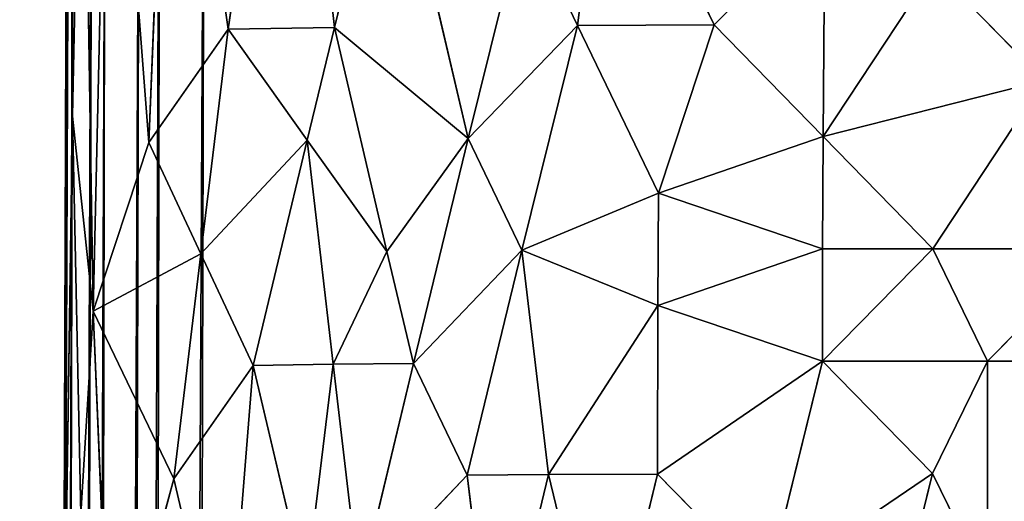
# Model space of a CAD drawing. Extents: x -429 to 426, y -405 to 405.
# Drawn here: x -429 to -375, y 342 to 368 of the extents above; entities that cross this region are included whole.
import ezdxf

# ---------------------------------------------------------------- set-up
doc = ezdxf.new("R2010")
doc.units = 0
doc.header["$LTSCALE"] = 25.4
doc.layers.get('0').update_dxf_attribs({"color": 13, "linetype": 'CONTINUOUS'})

# ---------------------------------------------------------------- blocks, each defined once
blk = doc.blocks.new('COMPONENT_1')
at = {"color": 0}
for p, q in [((77.962, 766.389, 560.117), (80.458, 789.16, 553.417)), ((77.962, 766.389, 560.117), (80.458, 789.16, 553.417)), ((80.458, 789.16, 553.417), (83.709, 766.308, 554.46)), ((80.458, 789.16, 553.417), (83.709, 766.308, 554.46)), ((83.709, 766.308, 554.46), (86.869, 788.517, 546.384)), ((83.709, 766.308, 554.46), (86.869, 788.517, 546.384)), ((86.869, 788.517, 546.384), (87.998, 760.168, 549.924)), ((86.869, 788.517, 546.384), (87.998, 760.168, 549.924)), ((87.998, 760.168, 549.924), (90.162, 788.286, 541.503)), ((87.998, 760.168, 549.924), (90.162, 788.286, 541.503)), ((90.162, 788.286, 541.503), (91.018, 751.053, 546.539)), ((90.162, 788.286, 541.503), (91.018, 751.053, 546.539)), ((91.018, 751.053, 546.539), (91.59, 787.763, 538.55)), ((91.018, 751.053, 546.539), (91.59, 787.763, 538.55)), ((92.126, 761.604, 541.606), (91.59, 787.763, 538.55)), ((92.126, 761.604, 541.606), (91.59, 787.763, 538.55)), ((86.927, 35.912, 0.192), (85.004, 786.879, 0.341)), ((85.004, 786.879, 0.341), (88.803, 35.919, 0.761)), ((86.927, 35.912, 0.192), (85.004, 786.879, 0.341)), ((85.004, 786.879, 0.341), (88.803, 35.919, 0.761)), ((87.416, 786.887, 1.34), (90.532, 35.925, 1.685)), ((88.803, 35.919, 0.761), (87.416, 786.887, 1.34)), ((88.803, 35.919, 0.761), (87.416, 786.887, 1.34)), ((87.416, 786.887, 1.34), (90.532, 35.925, 1.685)), ((92.048, 35.93, 2.929), (88.504, 786.891, 2.066)), ((90.532, 35.925, 1.685), (88.504, 786.891, 2.066)), ((92.048, 35.93, 2.929), (88.504, 786.891, 2.066)), ((90.532, 35.925, 1.685), (88.504, 786.891, 2.066)), ((90.35, 786.897, 3.912), (92.048, 35.93, 2.929)), ((90.35, 786.897, 3.912), (92.048, 35.93, 2.929)), ((93.291, 35.934, 4.444), (90.35, 786.897, 3.912)), ((93.291, 35.934, 4.444), (90.35, 786.897, 3.912)), ((91.076, 786.9, 5), (94.215, 35.937, 6.173)), ((93.291, 35.934, 4.444), (91.076, 786.9, 5)), ((91.076, 786.9, 5), (94.215, 35.937, 6.173)), ((93.291, 35.934, 4.444), (91.076, 786.9, 5)), ((94.215, 35.937, 6.173), (92.075, 786.903, 7.412)), ((94.784, 35.939, 8.049), (92.075, 786.903, 7.412)), ((94.215, 35.937, 6.173), (92.075, 786.903, 7.412)), ((94.784, 35.939, 8.049), (92.075, 786.903, 7.412)), ((92.323, 787.196, 535.361), (92.126, 761.604, 541.606)), ((92.323, 787.196, 535.361), (92.126, 761.604, 541.606)), ((92.615, 728.635, 542.441), (92.323, 787.196, 535.361)), ((92.615, 728.635, 542.441), (92.323, 787.196, 535.361)), ((92.331, 786.904, 8.695), (94.784, 35.939, 8.049)), ((92.331, 786.904, 8.695), (94.977, 35.94, 10)), ((92.331, 786.904, 8.695), (94.977, 35.94, 10)), ((92.331, 786.904, 8.695), (94.784, 35.939, 8.049)), ((92.416, 786.905, 533.726), (92.615, 728.635, 542.441)), ((94.986, 33.035, 446.965), (92.416, 786.905, 533.726)), ((94.977, 35.94, 10), (92.416, 786.905, 10)), ((94.989, 32.143, 161.584), (92.416, 786.905, 10)), ((94.977, 35.94, 10), (92.416, 786.905, 10)), ((92.416, 786.905, 533.726), (94.989, 32.143, 161.584)), ((94.986, 33.035, 446.965), (92.416, 786.905, 533.726)), ((92.416, 786.905, 533.726), (92.615, 728.635, 542.441)), ((92.416, 786.905, 533.726), (94.989, 32.143, 161.584)), ((94.989, 32.143, 161.584), (92.416, 786.905, 10)), ((57.424, 766.542, 568.684), (63.251, 778.626, 564.619)), ((57.424, 766.542, 568.684), (63.251, 778.626, 564.619)), ((64.817, 766.508, 567.16), (63.251, 778.626, 564.619)), ((64.817, 766.508, 567.16), (63.251, 778.626, 564.619)), ((74.992, 778.546, 559.866), (70.722, 760.396, 565.945)), ((74.992, 778.546, 559.866), (70.722, 760.396, 565.945)), ((74.992, 778.546, 559.866), (77.962, 766.389, 560.117)), ((74.992, 778.546, 559.866), (77.962, 766.389, 560.117)), ((51.435, 772.614, 567.671), (57.424, 766.542, 568.684)), ((51.435, 772.614, 567.671), (57.424, 766.542, 568.684)), ((51.435, 772.614, 567.671), (51.52, 760.493, 570.442)), ((51.435, 772.614, 567.671), (51.52, 760.493, 570.442)), ((67.72, 772.551, 564.851), (64.817, 766.508, 567.16)), ((67.72, 772.551, 564.851), (64.817, 766.508, 567.16)), ((70.722, 760.396, 565.945), (67.72, 772.551, 564.851)), ((70.722, 760.396, 565.945), (67.72, 772.551, 564.851)), ((45.508, 769.595, 568.668), (39.583, 763.532, 569.844)), ((45.508, 769.595, 568.668), (39.583, 763.532, 569.844)), ((51.52, 760.493, 570.442), (45.508, 769.595, 568.668)), ((51.52, 760.493, 570.442), (45.508, 769.595, 568.668)), ((57.424, 766.542, 568.684), (51.52, 760.493, 570.442)), ((57.424, 766.542, 568.684), (51.52, 760.493, 570.442)), ((64.817, 766.508, 567.16), (57.424, 766.542, 568.684)), ((57.424, 766.542, 568.684), (60.437, 757.429, 569.93)), ((64.817, 766.508, 567.16), (57.424, 766.542, 568.684)), ((57.424, 766.542, 568.684), (60.437, 757.429, 569.93)), ((64.817, 766.508, 567.16), (60.437, 757.429, 569.93)), ((64.817, 766.508, 567.16), (60.437, 757.429, 569.93)), ((67.817, 754.348, 568.193), (64.817, 766.508, 567.16)), ((64.817, 766.508, 567.16), (70.722, 760.396, 565.945)), ((67.817, 754.348, 568.193), (64.817, 766.508, 567.16)), ((64.817, 766.508, 567.16), (70.722, 760.396, 565.945)), ((70.722, 760.396, 565.945), (77.962, 766.389, 560.117)), ((70.722, 760.396, 565.945), (77.962, 766.389, 560.117)), ((77.962, 766.389, 560.117), (75.118, 754.281, 564.227)), ((77.962, 766.389, 560.117), (75.118, 754.281, 564.227)), ((79.434, 760.302, 559.878), (77.962, 766.389, 560.117)), ((77.962, 766.389, 560.117), (83.709, 766.308, 554.46)), ((79.434, 760.302, 559.878), (77.962, 766.389, 560.117)), ((77.962, 766.389, 560.117), (83.709, 766.308, 554.46)), ((79.434, 760.302, 559.878), (83.709, 766.308, 554.46)), ((79.434, 760.302, 559.878), (83.709, 766.308, 554.46)), ((87.998, 760.168, 549.924), (83.709, 766.308, 554.46)), ((83.709, 766.308, 554.46), (85.186, 754.148, 554.636)), ((87.998, 760.168, 549.924), (83.709, 766.308, 554.46)), ((83.709, 766.308, 554.46), (85.186, 754.148, 554.636)), ((39.583, 763.532, 569.844), (51.52, 760.493, 570.442)), ((39.583, 763.532, 569.844), (51.52, 760.493, 570.442)), ((45.592, 754.43, 571.516), (39.583, 763.532, 569.844)), ((45.592, 754.43, 571.516), (39.583, 763.532, 569.844)), ((92.126, 761.604, 541.606), (91.018, 751.053, 546.539)), ((92.126, 761.604, 541.606), (91.018, 751.053, 546.539)), ((91.688, 740.073, 546.435), (92.126, 761.604, 541.606)), ((91.688, 740.073, 546.435), (92.126, 761.604, 541.606)), ((92.126, 761.604, 541.606), (92.615, 728.635, 542.441)), ((92.126, 761.604, 541.606), (92.615, 728.635, 542.441)), ((51.52, 760.493, 570.442), (45.592, 754.43, 571.516)), ((51.52, 760.493, 570.442), (45.592, 754.43, 571.516)), ((51.52, 760.493, 570.442), (60.437, 757.429, 569.93)), ((51.547, 754.423, 571.391), (51.52, 760.493, 570.442)), ((51.547, 754.423, 571.391), (51.52, 760.493, 570.442)), ((51.52, 760.493, 570.442), (60.437, 757.429, 569.93)), ((67.817, 754.348, 568.193), (70.722, 760.396, 565.945)), ((67.817, 754.348, 568.193), (70.722, 760.396, 565.945)), ((75.118, 754.281, 564.227), (70.722, 760.396, 565.945)), ((70.722, 760.396, 565.945), (73.683, 748.223, 565.918)), ((70.722, 760.396, 565.945), (73.683, 748.223, 565.918)), ((75.118, 754.281, 564.227), (70.722, 760.396, 565.945)), ((75.118, 754.281, 564.227), (79.434, 760.302, 559.878)), ((75.118, 754.281, 564.227), (79.434, 760.302, 559.878)), ((78.034, 748.176, 562.765), (79.434, 760.302, 559.878)), ((78.034, 748.176, 562.765), (79.434, 760.302, 559.878)), ((85.186, 754.148, 554.636), (79.434, 760.302, 559.878)), ((82.35, 748.119, 558.703), (79.434, 760.302, 559.878)), ((82.35, 748.119, 558.703), (79.434, 760.302, 559.878)), ((85.186, 754.148, 554.636), (79.434, 760.302, 559.878)), ((85.186, 754.148, 554.636), (87.998, 760.168, 549.924)), ((85.186, 754.148, 554.636), (87.998, 760.168, 549.924)), ((91.018, 751.053, 546.539), (87.998, 760.168, 549.924)), ((91.018, 751.053, 546.539), (87.998, 760.168, 549.924)), ((60.437, 757.429, 569.93), (51.547, 754.423, 571.391)), ((60.437, 757.429, 569.93), (51.547, 754.423, 571.391)), ((60.437, 757.429, 569.93), (67.817, 754.348, 568.193)), ((60.458, 751.357, 570.749), (60.437, 757.429, 569.93)), ((60.458, 751.357, 570.749), (60.437, 757.429, 569.93)), ((60.437, 757.429, 569.93), (67.817, 754.348, 568.193)), ((36.628, 754.421, 570.851), (45.592, 754.43, 571.516)), ((36.628, 754.421, 570.851), (45.592, 754.43, 571.516)), ((42.622, 748.355, 572.035), (36.628, 754.421, 570.851)), ((42.622, 748.355, 572.035), (36.628, 754.421, 570.851)), ((45.592, 754.43, 571.516), (42.622, 748.355, 572.035)), ((45.592, 754.43, 571.516), (42.622, 748.355, 572.035)), ((45.592, 754.43, 571.516), (51.562, 748.349, 572.057)), ((51.547, 754.423, 571.391), (45.592, 754.43, 571.516)), ((51.547, 754.423, 571.391), (45.592, 754.43, 571.516)), ((45.592, 754.43, 571.516), (51.562, 748.349, 572.057)), ((51.547, 754.423, 571.391), (60.458, 751.357, 570.749)), ((51.547, 754.423, 571.391), (60.458, 751.357, 570.749)), ((51.562, 748.349, 572.057), (51.547, 754.423, 571.391)), ((51.562, 748.349, 572.057), (51.547, 754.423, 571.391)), ((67.817, 754.348, 568.193), (60.458, 751.357, 570.749)), ((67.817, 754.348, 568.193), (60.458, 751.357, 570.749)), ((66.376, 742.209, 569.992), (67.817, 754.348, 568.193)), ((66.376, 742.209, 569.992), (67.817, 754.348, 568.193)), ((73.683, 748.223, 565.918), (67.817, 754.348, 568.193)), ((67.817, 754.348, 568.193), (70.776, 742.176, 568.128)), ((73.683, 748.223, 565.918), (67.817, 754.348, 568.193)), ((67.817, 754.348, 568.193), (70.776, 742.176, 568.128)), ((73.683, 748.223, 565.918), (75.118, 754.281, 564.227)), ((73.683, 748.223, 565.918), (75.118, 754.281, 564.227)), ((75.118, 754.281, 564.227), (78.034, 748.176, 562.765)), ((75.118, 754.281, 564.227), (78.034, 748.176, 562.765)), ((85.186, 754.148, 554.636), (82.35, 748.119, 558.703)), ((85.186, 754.148, 554.636), (82.35, 748.119, 558.703)), ((91.018, 751.053, 546.539), (85.186, 754.148, 554.636)), ((85.186, 754.148, 554.636), (86.646, 741.981, 554.331)), ((85.186, 754.148, 554.636), (86.646, 741.981, 554.331)), ((91.018, 751.053, 546.539), (85.186, 754.148, 554.636)), ((51.562, 748.349, 572.057), (60.458, 751.357, 570.749)), ((51.562, 748.349, 572.057), (60.458, 751.357, 570.749)), ((66.376, 742.209, 569.992), (60.458, 751.357, 570.749)), ((60.458, 751.357, 570.749), (60.475, 742.243, 571.563)), ((66.376, 742.209, 569.992), (60.458, 751.357, 570.749)), ((60.458, 751.357, 570.749), (60.475, 742.243, 571.563)), ((86.646, 741.981, 554.331), (91.018, 751.053, 546.539)), ((86.646, 741.981, 554.331), (91.018, 751.053, 546.539)), ((91.018, 751.053, 546.539), (90.104, 729.308, 550.717)), ((91.018, 751.053, 546.539), (90.104, 729.308, 550.717)), ((91.688, 740.073, 546.435), (91.018, 751.053, 546.539)), ((91.688, 740.073, 546.435), (91.018, 751.053, 546.539)), ((36.639, 748.346, 571.399), (42.622, 748.355, 572.035)), ((36.639, 748.346, 571.399), (42.622, 748.355, 572.035)), ((42.627, 736.199, 572.671), (42.622, 748.355, 572.035)), ((51.562, 748.349, 572.057), (42.622, 748.355, 572.035)), ((42.622, 748.355, 572.035), (45.612, 742.278, 572.551)), ((42.627, 736.199, 572.671), (42.622, 748.355, 572.035)), ((51.562, 748.349, 572.057), (42.622, 748.355, 572.035)), ((42.622, 748.355, 572.035), (45.612, 742.278, 572.551)), ((45.612, 742.278, 572.551), (51.562, 748.349, 572.057)), ((45.612, 742.278, 572.551), (51.562, 748.349, 572.057)), ((60.475, 742.243, 571.563), (51.562, 748.349, 572.057)), ((51.562, 748.349, 572.057), (54.545, 736.186, 572.631)), ((51.562, 748.349, 572.057), (54.545, 736.186, 572.631)), ((60.475, 742.243, 571.563), (51.562, 748.349, 572.057)), ((70.776, 742.176, 568.128), (73.683, 748.223, 565.918)), ((70.776, 742.176, 568.128), (73.683, 748.223, 565.918)), ((73.683, 748.223, 565.918), (78.034, 748.176, 562.765)), ((73.683, 748.223, 565.918), (76.609, 736.043, 564.991)), ((73.683, 748.223, 565.918), (78.034, 748.176, 562.765)), ((73.683, 748.223, 565.918), (76.609, 736.043, 564.991)), ((78.034, 748.176, 562.765), (76.609, 736.043, 564.991)), ((78.034, 748.176, 562.765), (76.609, 736.043, 564.991)), ((78.034, 748.176, 562.765), (82.35, 748.119, 558.703)), ((78.034, 748.176, 562.765), (82.35, 748.119, 558.703)), ((79.501, 736.009, 562.659), (78.034, 748.176, 562.765)), ((79.501, 736.009, 562.659), (78.034, 748.176, 562.765)), ((82.35, 748.119, 558.703), (79.501, 736.009, 562.659)), ((82.35, 748.119, 558.703), (79.501, 736.009, 562.659)), ((83.817, 729.875, 558.84), (82.35, 748.119, 558.703)), ((83.817, 729.875, 558.84), (82.35, 748.119, 558.703)), ((86.646, 741.981, 554.331), (82.35, 748.119, 558.703)), ((86.646, 741.981, 554.331), (82.35, 748.119, 558.703)), ((45.612, 742.278, 572.551), (42.627, 736.199, 572.671)), ((45.612, 742.278, 572.551), (42.627, 736.199, 572.671)), ((45.612, 742.278, 572.551), (54.545, 736.186, 572.631)), ((45.612, 742.278, 572.551), (54.545, 736.186, 572.631)), ((45.612, 742.278, 572.551), (48.59, 730.116, 573.006)), ((45.612, 742.278, 572.551), (48.59, 730.116, 573.006)), ((54.545, 736.186, 572.631), (60.475, 742.243, 571.563)), ((54.545, 736.186, 572.631), (60.475, 742.243, 571.563)), ((60.475, 742.243, 571.563), (63.433, 730.072, 571.489)), ((60.475, 742.243, 571.563), (66.376, 742.209, 569.992)), ((60.475, 742.243, 571.563), (66.376, 742.209, 569.992)), ((60.475, 742.243, 571.563), (63.433, 730.072, 571.489)), ((63.433, 730.072, 571.489), (66.376, 742.209, 569.992)), ((63.433, 730.072, 571.489), (66.376, 742.209, 569.992)), ((69.32, 730.034, 569.517), (66.376, 742.209, 569.992)), ((70.776, 742.176, 568.128), (66.376, 742.209, 569.992)), ((69.32, 730.034, 569.517), (66.376, 742.209, 569.992)), ((70.776, 742.176, 568.128), (66.376, 742.209, 569.992)), ((70.776, 742.176, 568.128), (69.32, 730.034, 569.517)), ((70.776, 742.176, 568.128), (69.32, 730.034, 569.517)), ((76.609, 736.043, 564.991), (70.776, 742.176, 568.128)), ((76.609, 736.043, 564.991), (70.776, 742.176, 568.128)), ((83.817, 729.875, 558.84), (86.646, 741.981, 554.331)), ((83.817, 729.875, 558.84), (86.646, 741.981, 554.331)), ((86.646, 741.981, 554.331), (90.104, 729.308, 550.717)), ((86.646, 741.981, 554.331), (90.104, 729.308, 550.717))]:
    blk.add_line(p, q, dxfattribs=at)
at = {"color": 251}
mesh = blk.add_polyface(dxfattribs=at)
corners = [(86.927, 35.912, 0.192), (0, 23.244), (0.147, 791.923)]
mesh.append_faces([[corners[k] for k in face] for face in [(0, 1, 2)]], dxfattribs={"color": 251})
mesh = blk.add_polyface(dxfattribs=at)
corners = [(86.927, 35.912, 0.192), (0.147, 791.923), (85.004, 786.879, 0.341)]
mesh.append_faces([[corners[k] for k in face] for face in [(0, 1, 2)]], dxfattribs={"color": 251})
mesh = blk.add_polyface(dxfattribs=at)
corners = [(80.458, 789.16, 553.417), (74.992, 778.546, 559.866), (77.962, 766.389, 560.117)]
mesh.append_faces([[corners[k] for k in face] for face in [(0, 1, 2)]], dxfattribs={"color": 251})
mesh = blk.add_polyface(dxfattribs=at)
corners = [(83.709, 766.308, 554.46), (80.458, 789.16, 553.417), (77.962, 766.389, 560.117)]
mesh.append_faces([[corners[k] for k in face] for face in [(0, 1, 2)]], dxfattribs={"color": 251})
mesh = blk.add_polyface(dxfattribs=at)
corners = [(80.458, 789.16, 553.417), (83.709, 766.308, 554.46), (86.869, 788.517, 546.384)]
mesh.append_faces([[corners[k] for k in face] for face in [(0, 1, 2)]], dxfattribs={"color": 251})
mesh = blk.add_polyface(dxfattribs=at)
corners = [(86.869, 788.517, 546.384), (83.709, 766.308, 554.46), (87.998, 760.168, 549.924)]
mesh.append_faces([[corners[k] for k in face] for face in [(0, 1, 2)]], dxfattribs={"color": 251})
mesh = blk.add_polyface(dxfattribs=at)
corners = [(86.869, 788.517, 546.384), (87.998, 760.168, 549.924), (90.162, 788.286, 541.503)]
mesh.append_faces([[corners[k] for k in face] for face in [(0, 1, 2)]], dxfattribs={"color": 251})
mesh = blk.add_polyface(dxfattribs=at)
corners = [(90.162, 788.286, 541.503), (87.998, 760.168, 549.924), (91.018, 751.053, 546.539)]
mesh.append_faces([[corners[k] for k in face] for face in [(0, 1, 2)]], dxfattribs={"color": 251})
mesh = blk.add_polyface(dxfattribs=at)
corners = [(90.162, 788.286, 541.503), (91.018, 751.053, 546.539), (91.59, 787.763, 538.55)]
mesh.append_faces([[corners[k] for k in face] for face in [(0, 1, 2)]], dxfattribs={"color": 251})
mesh = blk.add_polyface(dxfattribs=at)
corners = [(91.59, 787.763, 538.55), (91.018, 751.053, 546.539), (92.126, 761.604, 541.606)]
mesh.append_faces([[corners[k] for k in face] for face in [(0, 1, 2)]], dxfattribs={"color": 251})
mesh = blk.add_polyface(dxfattribs=at)
corners = [(91.59, 787.763, 538.55), (92.126, 761.604, 541.606), (92.323, 787.196, 535.361)]
mesh.append_faces([[corners[k] for k in face] for face in [(0, 1, 2)]], dxfattribs={"color": 251})
mesh = blk.add_polyface(dxfattribs=at)
corners = [(88.803, 35.919, 0.761), (85.004, 786.879, 0.341), (87.416, 786.887, 1.34)]
mesh.append_faces([[corners[k] for k in face] for face in [(0, 1, 2)]], dxfattribs={"color": 251})
mesh = blk.add_polyface(dxfattribs=at)
corners = [(88.803, 35.919, 0.761), (86.927, 35.912, 0.192), (85.004, 786.879, 0.341)]
mesh.append_faces([[corners[k] for k in face] for face in [(0, 1, 2)]], dxfattribs={"color": 251})
mesh = blk.add_polyface(dxfattribs=at)
corners = [(90.532, 35.925, 1.685), (87.416, 786.887, 1.34), (88.504, 786.891, 2.066)]
mesh.append_faces([[corners[k] for k in face] for face in [(0, 1, 2)]], dxfattribs={"color": 251})
mesh = blk.add_polyface(dxfattribs=at)
corners = [(90.532, 35.925, 1.685), (88.803, 35.919, 0.761), (87.416, 786.887, 1.34)]
mesh.append_faces([[corners[k] for k in face] for face in [(0, 1, 2)]], dxfattribs={"color": 251})
mesh = blk.add_polyface(dxfattribs=at)
corners = [(92.048, 35.93, 2.929), (88.504, 786.891, 2.066), (90.35, 786.897, 3.912)]
mesh.append_faces([[corners[k] for k in face] for face in [(0, 1, 2)]], dxfattribs={"color": 251})
mesh = blk.add_polyface(dxfattribs=at)
corners = [(92.048, 35.93, 2.929), (90.532, 35.925, 1.685), (88.504, 786.891, 2.066)]
mesh.append_faces([[corners[k] for k in face] for face in [(0, 1, 2)]], dxfattribs={"color": 251})
mesh = blk.add_polyface(dxfattribs=at)
corners = [(91.076, 786.9, 5), (93.291, 35.934, 4.444), (90.35, 786.897, 3.912)]
mesh.append_faces([[corners[k] for k in face] for face in [(0, 1, 2)]], dxfattribs={"color": 251})
mesh = blk.add_polyface(dxfattribs=at)
corners = [(90.35, 786.897, 3.912), (93.291, 35.934, 4.444), (92.048, 35.93, 2.929)]
mesh.append_faces([[corners[k] for k in face] for face in [(0, 1, 2)]], dxfattribs={"color": 251})
mesh = blk.add_polyface(dxfattribs=at)
corners = [(92.075, 786.903, 7.412), (94.215, 35.937, 6.173), (91.076, 786.9, 5)]
mesh.append_faces([[corners[k] for k in face] for face in [(0, 1, 2)]], dxfattribs={"color": 251})
mesh = blk.add_polyface(dxfattribs=at)
corners = [(91.076, 786.9, 5), (94.215, 35.937, 6.173), (93.291, 35.934, 4.444)]
mesh.append_faces([[corners[k] for k in face] for face in [(0, 1, 2)]], dxfattribs={"color": 251})
mesh = blk.add_polyface(dxfattribs=at)
corners = [(92.331, 786.904, 8.695), (94.784, 35.939, 8.049), (92.075, 786.903, 7.412)]
mesh.append_faces([[corners[k] for k in face] for face in [(0, 1, 2)]], dxfattribs={"color": 251})
mesh = blk.add_polyface(dxfattribs=at)
corners = [(92.075, 786.903, 7.412), (94.784, 35.939, 8.049), (94.215, 35.937, 6.173)]
mesh.append_faces([[corners[k] for k in face] for face in [(0, 1, 2)]], dxfattribs={"color": 251})
mesh = blk.add_polyface(dxfattribs=at)
corners = [(92.323, 787.196, 535.361), (92.126, 761.604, 541.606), (92.615, 728.635, 542.441)]
mesh.append_faces([[corners[k] for k in face] for face in [(0, 1, 2)]], dxfattribs={"color": 251})
mesh = blk.add_polyface(dxfattribs=at)
corners = [(92.323, 787.196, 535.361), (92.615, 728.635, 542.441), (92.416, 786.905, 533.726)]
mesh.append_faces([[corners[k] for k in face] for face in [(0, 1, 2)]], dxfattribs={"color": 251})
mesh = blk.add_polyface(dxfattribs=at)
corners = [(92.416, 786.905, 10), (94.977, 35.94, 10), (92.331, 786.904, 8.695)]
mesh.append_faces([[corners[k] for k in face] for face in [(0, 1, 2)]], dxfattribs={"color": 251})
mesh = blk.add_polyface(dxfattribs=at)
corners = [(92.331, 786.904, 8.695), (94.977, 35.94, 10), (94.784, 35.939, 8.049)]
mesh.append_faces([[corners[k] for k in face] for face in [(0, 1, 2)]], dxfattribs={"color": 251})
mesh = blk.add_polyface(dxfattribs=at)
corners = [(92.416, 786.905, 533.726), (92.615, 728.635, 542.441), (94.986, 33.035, 446.965)]
mesh.append_faces([[corners[k] for k in face] for face in [(0, 1, 2)]], dxfattribs={"color": 251})
mesh = blk.add_polyface(dxfattribs=at)
corners = [(92.416, 786.905, 10), (94.989, 32.143, 161.584), (94.977, 35.94, 10)]
mesh.append_faces([[corners[k] for k in face] for face in [(0, 1, 2)]], dxfattribs={"color": 251})
mesh = blk.add_polyface(dxfattribs=at)
corners = [(92.416, 786.905, 533.726), (94.986, 33.035, 446.965), (94.989, 32.143, 161.584)]
mesh.append_faces([[corners[k] for k in face] for face in [(0, 1, 2)]], dxfattribs={"color": 251})
mesh = blk.add_polyface(dxfattribs=at)
corners = [(92.416, 786.905, 533.726), (94.989, 32.143, 161.584), (92.416, 786.905, 10)]
mesh.append_faces([[corners[k] for k in face] for face in [(0, 1, 2)]], dxfattribs={"color": 251})
mesh = blk.add_polyface(dxfattribs=at)
corners = [(63.251, 778.626, 564.619), (51.435, 772.614, 567.671), (57.424, 766.542, 568.684)]
mesh.append_faces([[corners[k] for k in face] for face in [(0, 1, 2)]], dxfattribs={"color": 251})
mesh = blk.add_polyface(dxfattribs=at)
corners = [(64.817, 766.508, 567.16), (63.251, 778.626, 564.619), (57.424, 766.542, 568.684)]
mesh.append_faces([[corners[k] for k in face] for face in [(0, 1, 2)]], dxfattribs={"color": 251})
mesh = blk.add_polyface(dxfattribs=at)
corners = [(67.72, 772.551, 564.851), (63.251, 778.626, 564.619), (64.817, 766.508, 567.16)]
mesh.append_faces([[corners[k] for k in face] for face in [(0, 1, 2)]], dxfattribs={"color": 251})
mesh = blk.add_polyface(dxfattribs=at)
corners = [(74.992, 778.546, 559.866), (67.72, 772.551, 564.851), (70.722, 760.396, 565.945)]
mesh.append_faces([[corners[k] for k in face] for face in [(0, 1, 2)]], dxfattribs={"color": 251})
mesh = blk.add_polyface(dxfattribs=at)
corners = [(77.962, 766.389, 560.117), (74.992, 778.546, 559.866), (70.722, 760.396, 565.945)]
mesh.append_faces([[corners[k] for k in face] for face in [(0, 1, 2)]], dxfattribs={"color": 251})
mesh = blk.add_polyface(dxfattribs=at)
corners = [(45.508, 769.595, 568.668), (39.494, 775.65, 566.949), (39.583, 763.532, 569.844)]
mesh.append_faces([[corners[k] for k in face] for face in [(0, 1, 2)]], dxfattribs={"color": 251})
mesh = blk.add_polyface(dxfattribs=at)
corners = [(51.52, 760.493, 570.442), (51.435, 772.614, 567.671), (45.508, 769.595, 568.668)]
mesh.append_faces([[corners[k] for k in face] for face in [(0, 1, 2)]], dxfattribs={"color": 251})
mesh = blk.add_polyface(dxfattribs=at)
corners = [(57.424, 766.542, 568.684), (51.435, 772.614, 567.671), (51.52, 760.493, 570.442)]
mesh.append_faces([[corners[k] for k in face] for face in [(0, 1, 2)]], dxfattribs={"color": 251})
mesh = blk.add_polyface(dxfattribs=at)
corners = [(70.722, 760.396, 565.945), (67.72, 772.551, 564.851), (64.817, 766.508, 567.16)]
mesh.append_faces([[corners[k] for k in face] for face in [(0, 1, 2)]], dxfattribs={"color": 251})
mesh = blk.add_polyface(dxfattribs=at)
corners = [(51.52, 760.493, 570.442), (45.508, 769.595, 568.668), (39.583, 763.532, 569.844)]
mesh.append_faces([[corners[k] for k in face] for face in [(0, 1, 2)]], dxfattribs={"color": 251})
mesh = blk.add_polyface(dxfattribs=at)
corners = [(60.437, 757.429, 569.93), (57.424, 766.542, 568.684), (51.52, 760.493, 570.442)]
mesh.append_faces([[corners[k] for k in face] for face in [(0, 1, 2)]], dxfattribs={"color": 251})
mesh = blk.add_polyface(dxfattribs=at)
corners = [(64.817, 766.508, 567.16), (57.424, 766.542, 568.684), (60.437, 757.429, 569.93)]
mesh.append_faces([[corners[k] for k in face] for face in [(0, 1, 2)]], dxfattribs={"color": 251})
mesh = blk.add_polyface(dxfattribs=at)
corners = [(67.817, 754.348, 568.193), (64.817, 766.508, 567.16), (60.437, 757.429, 569.93)]
mesh.append_faces([[corners[k] for k in face] for face in [(0, 1, 2)]], dxfattribs={"color": 251})
mesh = blk.add_polyface(dxfattribs=at)
corners = [(70.722, 760.396, 565.945), (64.817, 766.508, 567.16), (67.817, 754.348, 568.193)]
mesh.append_faces([[corners[k] for k in face] for face in [(0, 1, 2)]], dxfattribs={"color": 251})
mesh = blk.add_polyface(dxfattribs=at)
corners = [(77.962, 766.389, 560.117), (70.722, 760.396, 565.945), (75.118, 754.281, 564.227)]
mesh.append_faces([[corners[k] for k in face] for face in [(0, 1, 2)]], dxfattribs={"color": 251})
mesh = blk.add_polyface(dxfattribs=at)
corners = [(79.434, 760.302, 559.878), (77.962, 766.389, 560.117), (75.118, 754.281, 564.227)]
mesh.append_faces([[corners[k] for k in face] for face in [(0, 1, 2)]], dxfattribs={"color": 251})
mesh = blk.add_polyface(dxfattribs=at)
corners = [(83.709, 766.308, 554.46), (77.962, 766.389, 560.117), (79.434, 760.302, 559.878)]
mesh.append_faces([[corners[k] for k in face] for face in [(0, 1, 2)]], dxfattribs={"color": 251})
mesh = blk.add_polyface(dxfattribs=at)
corners = [(83.709, 766.308, 554.46), (79.434, 760.302, 559.878), (85.186, 754.148, 554.636)]
mesh.append_faces([[corners[k] for k in face] for face in [(0, 1, 2)]], dxfattribs={"color": 251})
mesh = blk.add_polyface(dxfattribs=at)
corners = [(83.709, 766.308, 554.46), (85.186, 754.148, 554.636), (87.998, 760.168, 549.924)]
mesh.append_faces([[corners[k] for k in face] for face in [(0, 1, 2)]], dxfattribs={"color": 251})
mesh = blk.add_polyface(dxfattribs=at)
corners = [(45.592, 754.43, 571.516), (39.583, 763.532, 569.844), (36.628, 754.421, 570.851)]
mesh.append_faces([[corners[k] for k in face] for face in [(0, 1, 2)]], dxfattribs={"color": 251})
mesh = blk.add_polyface(dxfattribs=at)
corners = [(51.52, 760.493, 570.442), (39.583, 763.532, 569.844), (45.592, 754.43, 571.516)]
mesh.append_faces([[corners[k] for k in face] for face in [(0, 1, 2)]], dxfattribs={"color": 251})
mesh = blk.add_polyface(dxfattribs=at)
corners = [(92.126, 761.604, 541.606), (91.018, 751.053, 546.539), (91.688, 740.073, 546.435)]
mesh.append_faces([[corners[k] for k in face] for face in [(0, 1, 2)]], dxfattribs={"color": 251})
mesh = blk.add_polyface(dxfattribs=at)
corners = [(92.126, 761.604, 541.606), (91.688, 740.073, 546.435), (92.615, 728.635, 542.441)]
mesh.append_faces([[corners[k] for k in face] for face in [(0, 1, 2)]], dxfattribs={"color": 251})
mesh = blk.add_polyface(dxfattribs=at)
corners = [(51.547, 754.423, 571.391), (51.52, 760.493, 570.442), (45.592, 754.43, 571.516)]
mesh.append_faces([[corners[k] for k in face] for face in [(0, 1, 2)]], dxfattribs={"color": 251})
mesh = blk.add_polyface(dxfattribs=at)
corners = [(60.437, 757.429, 569.93), (51.52, 760.493, 570.442), (51.547, 754.423, 571.391)]
mesh.append_faces([[corners[k] for k in face] for face in [(0, 1, 2)]], dxfattribs={"color": 251})
mesh = blk.add_polyface(dxfattribs=at)
corners = [(73.683, 748.223, 565.918), (70.722, 760.396, 565.945), (67.817, 754.348, 568.193)]
mesh.append_faces([[corners[k] for k in face] for face in [(0, 1, 2)]], dxfattribs={"color": 251})
mesh = blk.add_polyface(dxfattribs=at)
corners = [(75.118, 754.281, 564.227), (70.722, 760.396, 565.945), (73.683, 748.223, 565.918)]
mesh.append_faces([[corners[k] for k in face] for face in [(0, 1, 2)]], dxfattribs={"color": 251})
mesh = blk.add_polyface(dxfattribs=at)
corners = [(79.434, 760.302, 559.878), (75.118, 754.281, 564.227), (78.034, 748.176, 562.765)]
mesh.append_faces([[corners[k] for k in face] for face in [(0, 1, 2)]], dxfattribs={"color": 251})
mesh = blk.add_polyface(dxfattribs=at)
corners = [(82.35, 748.119, 558.703), (79.434, 760.302, 559.878), (78.034, 748.176, 562.765)]
mesh.append_faces([[corners[k] for k in face] for face in [(0, 1, 2)]], dxfattribs={"color": 251})
mesh = blk.add_polyface(dxfattribs=at)
corners = [(79.434, 760.302, 559.878), (82.35, 748.119, 558.703), (85.186, 754.148, 554.636)]
mesh.append_faces([[corners[k] for k in face] for face in [(0, 1, 2)]], dxfattribs={"color": 251})
mesh = blk.add_polyface(dxfattribs=at)
corners = [(87.998, 760.168, 549.924), (85.186, 754.148, 554.636), (91.018, 751.053, 546.539)]
mesh.append_faces([[corners[k] for k in face] for face in [(0, 1, 2)]], dxfattribs={"color": 251})
mesh = blk.add_polyface(dxfattribs=at)
corners = [(60.458, 751.357, 570.749), (60.437, 757.429, 569.93), (51.547, 754.423, 571.391)]
mesh.append_faces([[corners[k] for k in face] for face in [(0, 1, 2)]], dxfattribs={"color": 251})
mesh = blk.add_polyface(dxfattribs=at)
corners = [(67.817, 754.348, 568.193), (60.437, 757.429, 569.93), (60.458, 751.357, 570.749)]
mesh.append_faces([[corners[k] for k in face] for face in [(0, 1, 2)]], dxfattribs={"color": 251})
mesh = blk.add_polyface(dxfattribs=at)
corners = [(45.592, 754.43, 571.516), (36.628, 754.421, 570.851), (42.622, 748.355, 572.035)]
mesh.append_faces([[corners[k] for k in face] for face in [(0, 1, 2)]], dxfattribs={"color": 251})
mesh = blk.add_polyface(dxfattribs=at)
corners = [(42.622, 748.355, 572.035), (36.628, 754.421, 570.851), (36.639, 748.346, 571.399)]
mesh.append_faces([[corners[k] for k in face] for face in [(0, 1, 2)]], dxfattribs={"color": 251})
mesh = blk.add_polyface(dxfattribs=at)
corners = [(51.562, 748.349, 572.057), (45.592, 754.43, 571.516), (42.622, 748.355, 572.035)]
mesh.append_faces([[corners[k] for k in face] for face in [(0, 1, 2)]], dxfattribs={"color": 251})
mesh = blk.add_polyface(dxfattribs=at)
corners = [(51.562, 748.349, 572.057), (51.547, 754.423, 571.391), (45.592, 754.43, 571.516)]
mesh.append_faces([[corners[k] for k in face] for face in [(0, 1, 2)]], dxfattribs={"color": 251})
mesh = blk.add_polyface(dxfattribs=at)
corners = [(60.458, 751.357, 570.749), (51.547, 754.423, 571.391), (51.562, 748.349, 572.057)]
mesh.append_faces([[corners[k] for k in face] for face in [(0, 1, 2)]], dxfattribs={"color": 251})
mesh = blk.add_polyface(dxfattribs=at)
corners = [(67.817, 754.348, 568.193), (60.458, 751.357, 570.749), (66.376, 742.209, 569.992)]
mesh.append_faces([[corners[k] for k in face] for face in [(0, 1, 2)]], dxfattribs={"color": 251})
mesh = blk.add_polyface(dxfattribs=at)
corners = [(70.776, 742.176, 568.128), (67.817, 754.348, 568.193), (66.376, 742.209, 569.992)]
mesh.append_faces([[corners[k] for k in face] for face in [(0, 1, 2)]], dxfattribs={"color": 251})
mesh = blk.add_polyface(dxfattribs=at)
corners = [(73.683, 748.223, 565.918), (67.817, 754.348, 568.193), (70.776, 742.176, 568.128)]
mesh.append_faces([[corners[k] for k in face] for face in [(0, 1, 2)]], dxfattribs={"color": 251})
mesh = blk.add_polyface(dxfattribs=at)
corners = [(78.034, 748.176, 562.765), (75.118, 754.281, 564.227), (73.683, 748.223, 565.918)]
mesh.append_faces([[corners[k] for k in face] for face in [(0, 1, 2)]], dxfattribs={"color": 251})
mesh = blk.add_polyface(dxfattribs=at)
corners = [(85.186, 754.148, 554.636), (82.35, 748.119, 558.703), (86.646, 741.981, 554.331)]
mesh.append_faces([[corners[k] for k in face] for face in [(0, 1, 2)]], dxfattribs={"color": 251})
mesh = blk.add_polyface(dxfattribs=at)
corners = [(85.186, 754.148, 554.636), (86.646, 741.981, 554.331), (91.018, 751.053, 546.539)]
mesh.append_faces([[corners[k] for k in face] for face in [(0, 1, 2)]], dxfattribs={"color": 251})
mesh = blk.add_polyface(dxfattribs=at)
corners = [(60.475, 742.243, 571.563), (60.458, 751.357, 570.749), (51.562, 748.349, 572.057)]
mesh.append_faces([[corners[k] for k in face] for face in [(0, 1, 2)]], dxfattribs={"color": 251})
mesh = blk.add_polyface(dxfattribs=at)
corners = [(66.376, 742.209, 569.992), (60.458, 751.357, 570.749), (60.475, 742.243, 571.563)]
mesh.append_faces([[corners[k] for k in face] for face in [(0, 1, 2)]], dxfattribs={"color": 251})
mesh = blk.add_polyface(dxfattribs=at)
corners = [(91.018, 751.053, 546.539), (86.646, 741.981, 554.331), (90.104, 729.308, 550.717)]
mesh.append_faces([[corners[k] for k in face] for face in [(0, 1, 2)]], dxfattribs={"color": 251})
mesh = blk.add_polyface(dxfattribs=at)
corners = [(91.018, 751.053, 546.539), (90.104, 729.308, 550.717), (91.688, 740.073, 546.435)]
mesh.append_faces([[corners[k] for k in face] for face in [(0, 1, 2)]], dxfattribs={"color": 251})
mesh = blk.add_polyface(dxfattribs=at)
corners = [(42.627, 736.199, 572.671), (42.622, 748.355, 572.035), (36.639, 748.346, 571.399)]
mesh.append_faces([[corners[k] for k in face] for face in [(0, 1, 2)]], dxfattribs={"color": 251})
mesh = blk.add_polyface(dxfattribs=at)
corners = [(42.627, 736.199, 572.671), (36.639, 748.346, 571.399), (36.642, 736.191, 571.993)]
mesh.append_faces([[corners[k] for k in face] for face in [(0, 1, 2)]], dxfattribs={"color": 251})
mesh = blk.add_polyface(dxfattribs=at)
corners = [(45.612, 742.278, 572.551), (42.622, 748.355, 572.035), (42.627, 736.199, 572.671)]
mesh.append_faces([[corners[k] for k in face] for face in [(0, 1, 2)]], dxfattribs={"color": 251})
mesh = blk.add_polyface(dxfattribs=at)
corners = [(51.562, 748.349, 572.057), (42.622, 748.355, 572.035), (45.612, 742.278, 572.551)]
mesh.append_faces([[corners[k] for k in face] for face in [(0, 1, 2)]], dxfattribs={"color": 251})
mesh = blk.add_polyface(dxfattribs=at)
corners = [(54.545, 736.186, 572.631), (51.562, 748.349, 572.057), (45.612, 742.278, 572.551)]
mesh.append_faces([[corners[k] for k in face] for face in [(0, 1, 2)]], dxfattribs={"color": 251})
mesh = blk.add_polyface(dxfattribs=at)
corners = [(60.475, 742.243, 571.563), (51.562, 748.349, 572.057), (54.545, 736.186, 572.631)]
mesh.append_faces([[corners[k] for k in face] for face in [(0, 1, 2)]], dxfattribs={"color": 251})
mesh = blk.add_polyface(dxfattribs=at)
corners = [(76.609, 736.043, 564.991), (73.683, 748.223, 565.918), (70.776, 742.176, 568.128)]
mesh.append_faces([[corners[k] for k in face] for face in [(0, 1, 2)]], dxfattribs={"color": 251})
mesh = blk.add_polyface(dxfattribs=at)
corners = [(78.034, 748.176, 562.765), (73.683, 748.223, 565.918), (76.609, 736.043, 564.991)]
mesh.append_faces([[corners[k] for k in face] for face in [(0, 1, 2)]], dxfattribs={"color": 251})
mesh = blk.add_polyface(dxfattribs=at)
corners = [(79.501, 736.009, 562.659), (78.034, 748.176, 562.765), (76.609, 736.043, 564.991)]
mesh.append_faces([[corners[k] for k in face] for face in [(0, 1, 2)]], dxfattribs={"color": 251})
mesh = blk.add_polyface(dxfattribs=at)
corners = [(82.35, 748.119, 558.703), (78.034, 748.176, 562.765), (79.501, 736.009, 562.659)]
mesh.append_faces([[corners[k] for k in face] for face in [(0, 1, 2)]], dxfattribs={"color": 251})
mesh = blk.add_polyface(dxfattribs=at)
corners = [(82.35, 748.119, 558.703), (79.501, 736.009, 562.659), (83.817, 729.875, 558.84)]
mesh.append_faces([[corners[k] for k in face] for face in [(0, 1, 2)]], dxfattribs={"color": 251})
mesh = blk.add_polyface(dxfattribs=at)
corners = [(82.35, 748.119, 558.703), (83.817, 729.875, 558.84), (86.646, 741.981, 554.331)]
mesh.append_faces([[corners[k] for k in face] for face in [(0, 1, 2)]], dxfattribs={"color": 251})
mesh = blk.add_polyface(dxfattribs=at)
corners = [(48.59, 730.116, 573.006), (45.612, 742.278, 572.551), (42.627, 736.199, 572.671)]
mesh.append_faces([[corners[k] for k in face] for face in [(0, 1, 2)]], dxfattribs={"color": 251})
mesh = blk.add_polyface(dxfattribs=at)
corners = [(54.545, 736.186, 572.631), (45.612, 742.278, 572.551), (48.59, 730.116, 573.006)]
mesh.append_faces([[corners[k] for k in face] for face in [(0, 1, 2)]], dxfattribs={"color": 251})
mesh = blk.add_polyface(dxfattribs=at)
corners = [(63.433, 730.072, 571.489), (60.475, 742.243, 571.563), (54.545, 736.186, 572.631)]
mesh.append_faces([[corners[k] for k in face] for face in [(0, 1, 2)]], dxfattribs={"color": 251})
mesh = blk.add_polyface(dxfattribs=at)
corners = [(66.376, 742.209, 569.992), (60.475, 742.243, 571.563), (63.433, 730.072, 571.489)]
mesh.append_faces([[corners[k] for k in face] for face in [(0, 1, 2)]], dxfattribs={"color": 251})
mesh = blk.add_polyface(dxfattribs=at)
corners = [(69.32, 730.034, 569.517), (66.376, 742.209, 569.992), (63.433, 730.072, 571.489)]
mesh.append_faces([[corners[k] for k in face] for face in [(0, 1, 2)]], dxfattribs={"color": 251})
mesh = blk.add_polyface(dxfattribs=at)
corners = [(70.776, 742.176, 568.128), (66.376, 742.209, 569.992), (69.32, 730.034, 569.517)]
mesh.append_faces([[corners[k] for k in face] for face in [(0, 1, 2)]], dxfattribs={"color": 251})
mesh = blk.add_polyface(dxfattribs=at)
corners = [(76.609, 736.043, 564.991), (70.776, 742.176, 568.128), (69.32, 730.034, 569.517)]
mesh.append_faces([[corners[k] for k in face] for face in [(0, 1, 2)]], dxfattribs={"color": 251})
mesh = blk.add_polyface(dxfattribs=at)
corners = [(86.646, 741.981, 554.331), (83.817, 729.875, 558.84), (90.104, 729.308, 550.717)]
mesh.append_faces([[corners[k] for k in face] for face in [(0, 1, 2)]], dxfattribs={"color": 251})

msp = doc.modelspace()

# ---------------------------------------------------------------- block references
at = {"color": 0, "extrusion": (0, 0, -1), "zscale": -1}
msp.add_blockref('COMPONENT_1', (333.542, -398.478, -90.434), dxfattribs=at)

doc.saveas('drawing.dxf')
